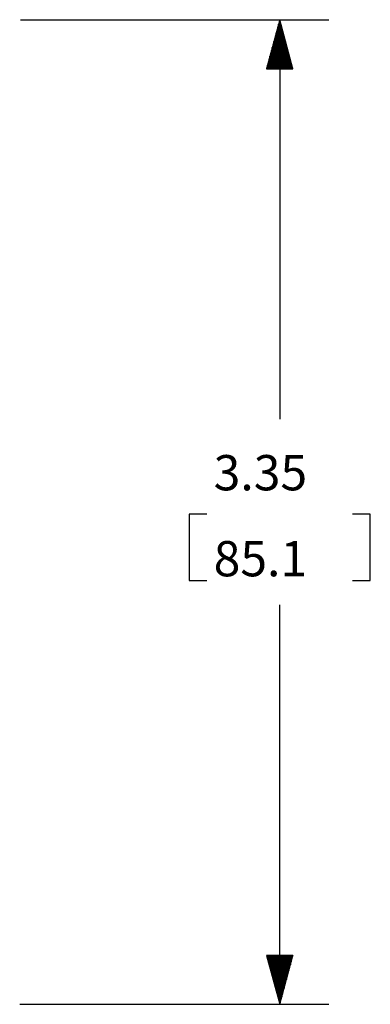
# Model space of a CAD drawing. Extents: x 0.3 to 10.8, y 0.3 to 8.3.
# Drawn here: x 2.2 to 3.1, y 3.7 to 6.3 of the extents above; entities that cross this region are included whole.
import ezdxf

# ---------------------------------------------------------------- set-up
doc = ezdxf.new("R2010")
doc.units = 0
doc.header["$MEASUREMENT"] = 0
doc.layers.add('1', color=7, linetype='Continuous')
doc.styles.add('blockfont', font='simplex.shx')

msp = doc.modelspace()

# ---------------------------------------------------------------- linework, layer by layer
at = {"layer": '1', "color": 3, "linetype": 'Continuous'}
for p, q in [((2.2323, 6.2566), (3.0189, 6.2566)), ((2.8939, 6.2566), (2.8604, 6.1316)), ((2.9274, 6.1316), (2.8939, 6.2566)), ((2.8939, 6.2566), (2.8939, 5.2373)), ((2.8889, 6.1316), (2.8889, 6.238)), ((2.8909, 6.1316), (2.8909, 6.2454)), ((2.8929, 6.1316), (2.8929, 6.2529)), ((2.8949, 6.1316), (2.8949, 6.2529)), ((2.8969, 6.1316), (2.8969, 6.2454)), ((2.8989, 6.1316), (2.8989, 6.238)), ((2.8809, 6.1316), (2.8809, 6.2081)), ((2.8829, 6.1316), (2.8829, 6.2156)), ((2.8849, 6.1316), (2.8849, 6.2231)), ((2.8869, 6.1316), (2.8869, 6.2305)), ((2.9009, 6.1316), (2.9009, 6.2305)), ((2.9029, 6.1316), (2.9029, 6.2231)), ((2.9049, 6.1316), (2.9049, 6.2156)), ((2.9069, 6.1316), (2.9069, 6.2081)), ((2.8749, 6.1316), (2.8749, 6.1857)), ((2.8769, 6.1316), (2.8769, 6.1932)), ((2.8789, 6.1316), (2.8789, 6.2007)), ((2.9089, 6.1316), (2.9089, 6.2007)), ((2.9109, 6.1316), (2.9109, 6.1932)), ((2.9129, 6.1316), (2.9129, 6.1857)), ((2.8669, 6.1316), (2.8669, 6.1559)), ((2.8689, 6.1316), (2.8689, 6.1633)), ((2.8709, 6.1316), (2.8709, 6.1708)), ((2.8729, 6.1316), (2.8729, 6.1783)), ((2.9149, 6.1316), (2.9149, 6.1783)), ((2.9169, 6.1316), (2.9169, 6.1708)), ((2.9189, 6.1316), (2.9189, 6.1633)), ((2.9209, 6.1316), (2.9209, 6.1559)), ((2.8604, 6.1316), (2.9274, 6.1316)), ((2.8609, 6.1316), (2.8609, 6.1335)), ((2.8609, 6.1316), (2.8609, 6.1335)), ((2.8629, 6.1316), (2.8629, 6.1409)), ((2.8649, 6.1316), (2.8649, 6.1484)), ((2.9229, 6.1316), (2.9229, 6.1484)), ((2.9249, 6.1316), (2.9249, 6.1409)), ((2.9269, 6.1316), (2.9269, 6.1335)), ((2.9269, 6.1316), (2.9269, 6.1335)), ((2.7079, 4.9948), (2.6629, 4.9948)), ((2.6629, 4.9948), (2.6629, 4.826)), ((3.1249, 4.9948), (3.0799, 4.9948)), ((3.1249, 4.826), (3.1249, 4.9948)), ((2.6629, 4.826), (2.7079, 4.826)), ((3.0799, 4.826), (3.1249, 4.826)), ((2.8939, 3.7441), (2.8939, 4.7635)), ((2.9274, 3.8691), (2.8604, 3.8691)), ((2.8604, 3.8691), (2.8939, 3.7441)), ((2.8609, 3.8691), (2.8609, 3.8673)), ((2.8609, 3.8691), (2.8609, 3.8673)), ((2.8629, 3.8691), (2.8629, 3.8598)), ((2.8649, 3.8691), (2.8649, 3.8524)), ((2.8669, 3.8691), (2.8669, 3.8449)), ((2.8689, 3.8691), (2.8689, 3.8374)), ((2.8709, 3.8691), (2.8709, 3.83)), ((2.8729, 3.8691), (2.8729, 3.8225)), ((2.8749, 3.8691), (2.8749, 3.8151)), ((2.8769, 3.8691), (2.8769, 3.8076)), ((2.8789, 3.8691), (2.8789, 3.8001)), ((2.8809, 3.8691), (2.8809, 3.7927)), ((2.8829, 3.8691), (2.8829, 3.7852)), ((2.8849, 3.8691), (2.8849, 3.7777)), ((2.8869, 3.8691), (2.8869, 3.7703)), ((2.8889, 3.8691), (2.8889, 3.7628)), ((2.8909, 3.8691), (2.8909, 3.7553)), ((2.8929, 3.8691), (2.8929, 3.7479)), ((2.8939, 3.7441), (2.9274, 3.8691)), ((2.8949, 3.8691), (2.8949, 3.7479)), ((2.8969, 3.8691), (2.8969, 3.7553)), ((2.8989, 3.8691), (2.8989, 3.7628)), ((2.9009, 3.8691), (2.9009, 3.7703)), ((2.9029, 3.8691), (2.9029, 3.7777)), ((2.9049, 3.8691), (2.9049, 3.7852)), ((2.9069, 3.8691), (2.9069, 3.7927)), ((2.9089, 3.8691), (2.9089, 3.8001)), ((2.9109, 3.8691), (2.9109, 3.8076)), ((2.9129, 3.8691), (2.9129, 3.8151)), ((2.9149, 3.8691), (2.9149, 3.8225)), ((2.9169, 3.8691), (2.9169, 3.83)), ((2.9189, 3.8691), (2.9189, 3.8374)), ((2.9209, 3.8691), (2.9209, 3.8449)), ((2.9229, 3.8691), (2.9229, 3.8524)), ((2.9249, 3.8691), (2.9249, 3.8598)), ((2.9269, 3.8691), (2.9269, 3.8673)), ((2.9269, 3.8691), (2.9269, 3.8673)), ((2.2303, 3.7441), (3.0189, 3.7441))]:
    msp.add_line(p, q, dxfattribs=at)

# ---------------------------------------------------------------- texts
at = {"layer": '1', "color": 3, "linetype": 'Continuous', "lineweight": 0, "char_height": 0.09, "attachment_point": 7, "line_spacing_factor": 0.903614, "style": 'blockfont'}
for s, insert in [('\\W01.000;\\Fsimplex.shx;3.35', (2.7252, 5.0557)), ('\\W01.000;\\Fsimplex.shx;85.1', (2.7252, 4.8363))]:
    msp.add_mtext(s, dxfattribs=dict(at, insert=insert))

doc.saveas('drawing.dxf')
